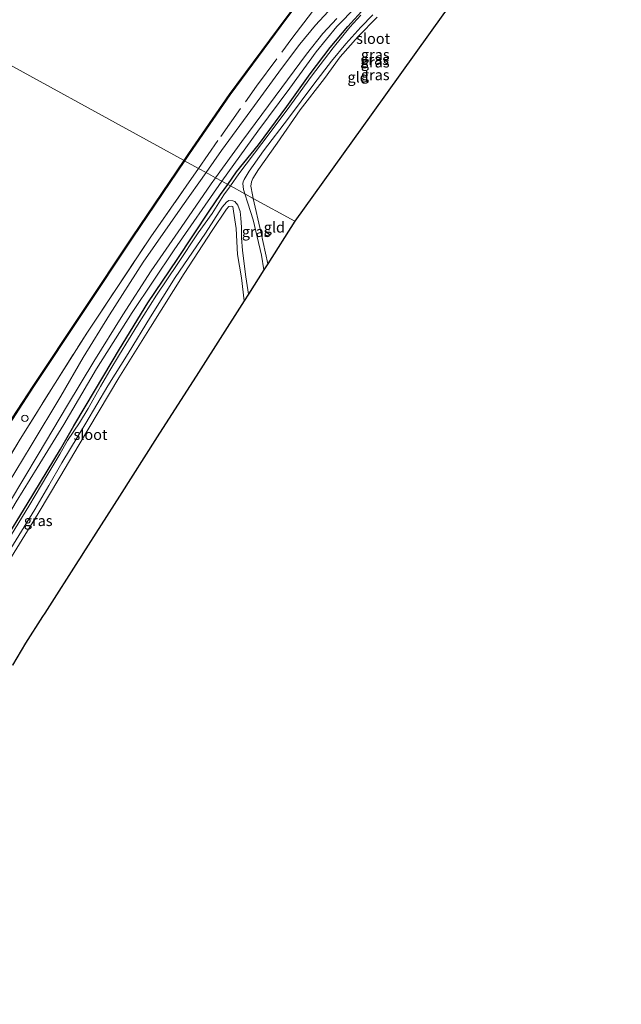
# Model space of a CAD drawing. Units: metres. Extents: x 181138 to 186552, y 562499 to 568750.
# Drawn here: x 186161 to 186303, y 568392 to 568624 of the extents above; entities that cross this region are included whole.
import ezdxf
from ezdxf.enums import TextEntityAlignment as Align

# ---------------------------------------------------------------- set-up
doc = ezdxf.new("R2010")
doc.units = ezdxf.units.M
doc.linetypes.add('IE-TERREINAFSCHEIDING', pattern=[10, 8, -2])
doc.layers.get('0').update_dxf_attribs({"lineweight": 25})
for name, color, linetype in [('B-ME-GW-INSTEEKWATERGANG-L-B1', 10, 'Continuous'), ('B-ME-KG-KADASTRAAL-OPNAMEDTMGRENS-L-B1', 10, 'Continuous'), ('B-ME-OB-BESCHOEIING-GV-B6', 10, 'Continuous')]:
    doc.layers.add(name, color=color, linetype=linetype)
for name, color, linetype, lineweight in [('B-ME-GW-KRUINLIJN-L-B1', 93, 'Continuous', 18), ('B-ME-IE-GRASLAND-GV-B6', 93, 'Continuous', 18), ('B-ME-IE-GRONDWERKLIJN-GROND_INGERICHT-GV-B6', 253, 'Continuous', 18), ('B-ME-IE-HULPGEOMETRIE-L-B1', 53, 'Continuous', 18), ('B-ME-IE-INRICHTINGSELEMENT-S-B1', 253, 'Continuous', 18), ('B-ME-IE-TERREINAFSCHEIDING-RASTERHEKWERK-L-B1', 8, 'IE-TERREINAFSCHEIDING', 18), ('B-ME-OB-WATERLIJN-L-B1', 133, 'OB-WATERLIJN', 18), ('B-ME-OG-WATER-GV-B6', 153, 'Continuous', 18), ('B-ME-VH-VERH_SOORT-BITUMEN-GV-B6', 8, 'IE-TERREINAFSCHEIDING-NATUURLIJK-HOUTWAL', 18)]:
    doc.layers.add(name, color=color, linetype=linetype, lineweight=lineweight)
doc.styles.add('NLCS-ISO', font='NLCS-ISO.TTF')
doc.linetypes.add('IE-TERREINAFSCHEIDING-NATUURLIJK-HOUTWAL', pattern='A,7,-1.5,[67,NLCS.SHX,S=0.75,R=45,X=0,Y=0],-1.5,7,-1.5,[70,NLCS.SHX,S=0.75,R=0,X=0,Y=0],-1.5', length=20)
doc.linetypes.add('OB-WATERLIJN', pattern='A,10,[32,NLCS.SHX,S=2,R=0,X=0,Y=0],-12', length=22)

# ---------------------------------------------------------------- blocks, each defined once
blk = doc.blocks.new('d11AZ_FeatureWriter_4_0_FMEBLOCK7')
at = {"layer": 'B-ME-KG-KADASTRAAL-OPNAMEDTMGRENS-L-B1'}
for points in [[(53.63, 86.85, -0.12), (48.88, 86.04, -0.07), (35.01, 83.69, -0.1), (30.59, 75, -0.06), (25.52, 65.05, -0.08), (28.88, 49.31, -0.06), (31.74, 35.89, -0.21), (40.88, 29.85, -0.2), (40.19, 20.88, -0.18), (35.88, 16.74, -0.18), (29.69, 12.27, -0.17), (22.66, 7.48, -0.37), (14.02, 1.59, -0.45), (-3.91, -3.23, -0.31), (-11.28, -5.22, -0.09), (-14.35, -4.4, -0.33), (-20.37, -2.81, -0.46), (-23.9, -1.87, -0.46), (-29.31, -0.44, -0.46), (-30.76, -0.57, -0.46), (-33.97, -0.85, -0.01), (-34.86, -0.92, 0.02), (-36.65, -1.08, -0.22), (-52.1, -2.43, -0.34), (-65.84, -3.63, -0.52), (-71.54, -4.13, -0.47), (-74.92, -4.42, -0.08), (-77.6, -4.66, -0.17), (-79.51, -4.82, -0.38), (-84.13, -5.23, -0.44), (-89.01, -6.91, -0.46), (-91.03, -7.61, -0.15), (-92.39, -8.08, -0.12), (-94.13, -8.68, -0.71), (-96.47, -9.49, -0.75), (-99.67, -12.2, -0.84), (-100.59, -12.98, -1.02), (-101.23, -13.51, -0.77), (-103.13, -15.13, -0.63), (-106.34, -17.84, -0.62), (-108.2, -19.41, -0.69), (-109.22, -20.28, -0.97), (-110.2, -21.11, -1.62), (-112.8, -23.31, -1.62), (-115.18, -25.32, -0.85), (-121.9, -31, -1.09), (-127.64, -37.73, -0.82), (-144.9, -61.81, -0.96), (-162.85, -86.85, -1.01)], [(162.85, 86.85, -0.6), (139.21, 51.66, -0.6), (97.05, 57.27, -0.6), (96.95, 57.28, -0.07), (95.48, 57.48, -0.09), (94.29, 60.01, -0.16), (90.12, 68.86, -0.23), (85.57, 78.51, -0.26), (72.73, 83.97, -0.33), (65.97, 86.85, -0.24)]]:
    blk.add_polyline3d(points, dxfattribs=at)
blk = doc.blocks.new('dtb')
blk.add_circle((0, 0), 0.75)

msp = doc.modelspace()

# ---------------------------------------------------------------- linework, layer by layer
at = {"layer": 'B-ME-GW-INSTEEKWATERGANG-L-B1'}
for points in [[(186210.3666, 568584.9711, -0.8919), (186212.4478, 568587.8988, -0.9161), (186217.6023, 568594.321, -0.8461), (186224.3058, 568603.3297, -0.8606), (186229.7867, 568611.0312, -0.8092), (186234.4666, 568617.2256, -0.7986), (186238.6537, 568622.1741, -0.7801), (186242.6304, 568626.5159, -0.8105), (186246.3362, 568629.5673, -0.8092), (186250.2717, 568632.3325, -0.8936), (186256.5587, 568635.7874, -0.9544), (186261.4909, 568638.3732, -1.0388), (186266.008, 568640.1017, -1.027), (186270.7828, 568641.4338, -1.019), (186276.7278, 568642.4411, -0.9781), (186279.8124, 568642.8742, -0.9703)], [(186163.2016, 568509.678, -0.7999), (186171.0087, 568522.6164, -0.7696), (186174.1995, 568528.1123, -0.7696), (186179.2699, 568536.6462, -0.73), (186184.889, 568546.2059, -0.7603), (186191.5423, 568557.0746, -0.7352), (186198.4522, 568567.3086, -0.7616), (186206.0198, 568578.6462, -0.7735), (186208.6958, 568582.5761, -0.854), (186210.3666, 568584.9711, -0.8919)], [(186117.4549, 568426.8804, -0.9055), (186116.4327, 568427.5623, -0.86), (186116.3322, 568428.1295, -0.8663), (186116.7224, 568429.2731, -0.8663), (186120.1513, 568435.6597, -0.8866), (186128.5752, 568450.6547, -1.0051), (186136.1293, 568464.0197, -1.0192), (186148.6483, 568485.2994, -0.9724), (186157.6313, 568500.5272, -0.9084), (186163.2016, 568509.678, -0.7999)]]:
    msp.add_polyline3d(points, dxfattribs=at)
at = {"layer": 'B-ME-GW-KRUINLIJN-L-B1'}
for points in [[(186280.8379, 568643.7417, -0.6939), (186276.3882, 568643.2765, -0.6666), (186271.0712, 568642.2199, -0.7366), (186265.8345, 568640.8243, -0.7458), (186261.4398, 568639.2086, -0.726), (186256.829, 568637.2073, -0.6851), (186253.2441, 568635.523, -0.722), (186249.0843, 568633.032, -0.5227), (186244.3806, 568629.842, -0.2851), (186240.5626, 568626.7834, -0.1835), (186236.0609, 568622.1334, -0.0594), (186231.2035, 568616.2054, -0.0304), (186225.0004, 568607.6237, -0.0396), (186217.4636, 568597.4685, -0.0845), (186209.0137, 568585.7122, -0.1161)], [(186209.0137, 568585.7122, -0.1161), (186197.7511, 568569.5251, -0.1135), (186187.8558, 568554.7821, 0.0145), (186179.5282, 568541.5735, 0.0634), (186171.802, 568528.4551, 0.004), (186165.5346, 568518.236, -0.0488), (186160.6164, 568510.1816, -0.095)]]:
    msp.add_polyline3d(points, dxfattribs=at)
at = {"layer": 'B-ME-IE-GRASLAND-GV-B6'}
for points in [[(186235.0407, 568626.7598, 0.1848), (186231.0271, 568622.452, 0.1505), (186227.3267, 568618.0253, 0.1584), (186223.0569, 568612.2822, 0.202), (186216.6954, 568603.5716, 0.1637), (186208.9434, 568592.9806, 0.1544), (186205.266, 568587.7652, 0.1402), (186203.5024, 568588.7312, -0.0176), (186200.1817, 568590.5503, -0.3843), (186201.2903, 568592.1918, -0.3892), (186210.8543, 568606.0623, -0.4216), (186224.2063, 568624.0883, -0.2806)], [(186240.5626, 568626.7834, -0.1835), (186236.0609, 568622.1334, -0.0594), (186231.2035, 568616.2054, -0.0304), (186225.0004, 568607.6237, -0.0396), (186217.4636, 568597.4685, -0.0845), (186209.0137, 568585.7122, -0.1161), (186207.4992, 568586.5419, 0.0023), (186213.6775, 568595.0446, 0.0317), (186221.5603, 568605.6656, 0.0673), (186228.8895, 568615.6408, 0.1016), (186232.7625, 568620.4698, 0.0898), (186236.0392, 568624.0423, 0.0634)], [(186242.6304, 568626.5159, -0.8105), (186238.6537, 568622.1741, -0.7801), (186234.4666, 568617.2256, -0.7986), (186229.7867, 568611.0312, -0.8092), (186224.3058, 568603.3297, -0.8606), (186217.6023, 568594.321, -0.8461), (186212.4478, 568587.8988, -0.9161), (186210.3666, 568584.9711, -0.8919), (186209.0137, 568585.7122, -0.1161), (186217.4636, 568597.4685, -0.0845), (186225.0004, 568607.6237, -0.0396), (186231.2035, 568616.2054, -0.0304), (186236.0609, 568622.1334, -0.0594), (186240.5626, 568626.7834, -0.1835)], [(186241.7121, 568624.8046, -1.6223), (186239.0832, 568622.0211, -1.6223), (186235.1991, 568617.1367, -1.6223), (186230.0796, 568610.4921, -1.6223), (186224.3656, 568602.491, -1.6223), (186218.4374, 568594.5812, -1.6223), (186213.0209, 568587.4424, -1.6223), (186210.9873, 568584.6311, -1.6223), (186210.3666, 568584.9711, -0.8919), (186212.4478, 568587.8988, -0.9161), (186217.6023, 568594.321, -0.8461), (186224.3058, 568603.3297, -0.8606), (186229.7867, 568611.0312, -0.8092), (186234.4666, 568617.2256, -0.7986), (186238.6537, 568622.1741, -0.7801), (186242.6304, 568626.5159, -0.8105)], [(186245.5475, 568624.3438, -0.7973), (186241.0996, 568619.7829, -0.7933), (186236.8555, 568615.0252, -0.7682), (186233.1675, 568609.8971, -0.7748), (186227.4146, 568602.5278, -0.829), (186221.9691, 568594.6835, -0.7471), (186217.5918, 568588.4737, -0.6745), (186216.2799, 568586.3546, -0.7366), (186215.9381, 568585.5589, -0.7405), (186215.8274, 568584.5859, -0.7524), (186216.1992, 568582.5242, -0.7696), (186216.3922, 568581.6704, -0.7784), (186214.3641, 568582.7813, -1.6223), (186214.0515, 568583.7872, -1.6223), (186213.9319, 568585.176, -1.6223), (186214.0229, 568585.5992, -1.6223), (186214.2429, 568586.1526, -1.6223), (186215.4507, 568588.1023, -1.6223), (186218.8248, 568592.9017, -1.6223), (186224.7008, 568600.5428, -1.6223), (186230.6664, 568608.5777, -1.6223), (186234.815, 568613.9488, -1.6223), (186238.1647, 568618.0808, -1.6223), (186241.6844, 568621.979, -1.6223), (186244.5131, 568624.8957, -1.6223)], [(186070.7358, 568370.7847, -0.3025), (186083.2188, 568394.6753, -0.3025), (186094.4315, 568415.3968, -0.2776), (186107.5381, 568439.1665, -0.2682), (186119.7896, 568461.0068, -0.2339), (186129.9557, 568478.591, -0.2417), (186140.3831, 568497.0743, -0.2417), (186150.0097, 568514.0774, -0.2401), (186156.087, 568524.2641, -0.2596), (186164.6658, 568537.3728, -0.2385), (186188.0159, 568572.5364, -0.3308), (186200.1817, 568590.5503, -0.3843), (186203.5024, 568588.7312, -0.0176)], [(186077.6785, 568377.0851, 0.0758), (186085.8661, 568392.3557, 0.0386), (186095.8981, 568410.6014, 0.0565), (186106.5431, 568430.1513, 0.0055), (186115.4726, 568446.0844, 0.0745), (186124.2778, 568461.7739, 0.0731), (186132.9764, 568477.1299, 0.051), (186139.7055, 568488.6126, 0.011), (186146.2222, 568499.5944, 0.0068), (186153.8943, 568512.2656, 0.0013), (186161.5241, 568524.9728, 0.0198), (186169.7537, 568538.1589, 0.0541), (186177.3566, 568550.1399, 0.0026), (186184.2068, 568560.4263, 0.037), (186192.2711, 568572.6004, 0.0502), (186200.5696, 568584.5263, 0.0079), (186203.5024, 568588.7312, -0.0176), (186205.266, 568587.7652, 0.1402)], [(186203.5024, 568588.7312, -0.0176), (186200.5696, 568584.5263, 0.0079), (186192.2711, 568572.6004, 0.0502), (186184.2068, 568560.4263, 0.037), (186177.3566, 568550.1399, 0.0026), (186169.7537, 568538.1589, 0.0541), (186161.5241, 568524.9728, 0.0198), (186153.8943, 568512.2656, 0.0013), (186146.2222, 568499.5944, 0.0068), (186139.7055, 568488.6126, 0.011), (186132.9764, 568477.1299, 0.051), (186124.2778, 568461.7739, 0.0731), (186115.4726, 568446.0844, 0.0745), (186106.5431, 568430.1513, 0.0055), (186095.8981, 568410.6014, 0.0565), (186085.8661, 568392.3557, 0.0386), (186077.6785, 568377.0851, 0.0758)], [(186205.266, 568587.7652, 0.1402), (186199.7607, 568579.9573, 0.1188), (186190.4657, 568566.6383, 0.1518), (186182.5531, 568554.2873, 0.194), (186176.3667, 568544.1767, 0.2138), (186171.0697, 568535.072, 0.2693), (186164.1316, 568523.5054, 0.2574), (186156.8847, 568511.5186, 0.1412), (186150.7739, 568501.3316, 0.1682), (186143.2961, 568488.4591, 0.2262), (186134.7321, 568473.7554, 0.2422), (186126.7635, 568459.9631, 0.2581), (186119.3416, 568447.0882, 0.2212), (186111.5579, 568433.1177, 0.2128), (186104.6692, 568420.4123, 0.2002), (186098.0157, 568408.2561, 0.2623), (186091.6859, 568396.8304, 0.311), (186085.6369, 568385.6264, 0.2858)], [(186091.5806, 568390.906, 0.3702), (186097.4437, 568401.7065, 0.235), (186105.1089, 568415.5325, 0.1652), (186112.0017, 568428.1161, 0.1241), (186118.6543, 568440.2536, 0.1216), (186126.3318, 568453.8471, 0.1291), (186133.4659, 568466.3005, 0.1409), (186140.0983, 568477.756, 0.1451), (186147.0689, 568489.8479, 0.1484), (186152.1896, 568498.5908, 0.1333), (186158.9879, 568510.0336, 0.0686), (186165.7541, 568521.357, 0.1162), (186172.6946, 568532.9824, 0.1716), (186178.8783, 568543.2432, 0.2178), (186185.6685, 568554.2889, 0.2204), (186192.324, 568564.6393, 0.1663), (186199.3863, 568574.8552, 0.0383), (186206.4684, 568585.1233, -0.0026), (186207.4992, 568586.5419, 0.0023), (186209.0137, 568585.7122, -0.1161)], [(186209.0137, 568585.7122, -0.1161), (186197.7511, 568569.5251, -0.1135), (186187.8558, 568554.7821, 0.0145), (186179.5282, 568541.5735, 0.0634), (186171.802, 568528.4551, 0.004), (186165.5346, 568518.236, -0.0488), (186160.6164, 568510.1816, -0.095), (186148.2485, 568489.42, -0.0202), (186138.8019, 568473.0414, -0.0233), (186125.4232, 568450.5274, -0.0763), (186114.7805, 568431.3274, -0.1247), (186104.435, 568412.8128, -0.0467), (186095.4303, 568396.2065, 0.1249), (186085.3273, 568378.2339, 0.192)], [(186085.3273, 568378.2339, 0.192), (186095.4303, 568396.2065, 0.1249), (186104.435, 568412.8128, -0.0467), (186114.7805, 568431.3274, -0.1247), (186125.4232, 568450.5274, -0.0763), (186138.8019, 568473.0414, -0.0233), (186148.2485, 568489.42, -0.0202), (186160.6164, 568510.1816, -0.095), (186165.5346, 568518.236, -0.0488), (186171.802, 568528.4551, 0.004), (186179.5282, 568541.5735, 0.0634), (186187.8558, 568554.7821, 0.0145), (186197.7511, 568569.5251, -0.1135), (186209.0137, 568585.7122, -0.1161), (186210.3666, 568584.9711, -0.8919)], [(186210.3666, 568584.9711, -0.8919), (186208.6958, 568582.5761, -0.854), (186206.0198, 568578.6462, -0.7735), (186198.4522, 568567.3086, -0.7616), (186191.5423, 568557.0746, -0.7352), (186184.889, 568546.2059, -0.7603), (186179.2699, 568536.6462, -0.73), (186174.1995, 568528.1123, -0.7696), (186171.0087, 568522.6164, -0.7696), (186163.2016, 568509.678, -0.7999), (186157.6313, 568500.5272, -0.9084)], [(186157.6313, 568500.5272, -0.9084), (186163.2016, 568509.678, -0.7999), (186171.0087, 568522.6164, -0.7696), (186174.1995, 568528.1123, -0.7696), (186179.2699, 568536.6462, -0.73), (186184.889, 568546.2059, -0.7603), (186191.5423, 568557.0746, -0.7352), (186198.4522, 568567.3086, -0.7616), (186206.0198, 568578.6462, -0.7735), (186208.6958, 568582.5761, -0.854), (186210.3666, 568584.9711, -0.8919), (186210.9873, 568584.6311, -1.6223)], [(186210.9873, 568584.6311, -1.6223), (186209.4403, 568582.4926, -1.6223), (186206.6841, 568578.1154, -1.6223), (186203.4132, 568573.5356, -1.6223), (186198.628, 568566.3562, -1.6223), (186193.6142, 568558.9152, -1.6223), (186189.1734, 568551.8041, -1.6223), (186184.9199, 568544.9503, -1.6223), (186182.6648, 568541.1591, -1.6223), (186180.4262, 568537.4114, -1.6223), (186177.5588, 568532.1908, -1.6223), (186175.5144, 568528.7973, -1.6223), (186172.6872, 568524.6263, -1.6223), (186170.8647, 568521.4769, -1.6223), (186168.0776, 568516.7035, -1.6223), (186163.5425, 568509.1605, -1.6223), (186158.6177, 568501.0941, -1.6223)], [(186216.3922, 568581.6704, -0.7784), (186218.1677, 568573.816, -0.8593), (186219.7725, 568566.2509, -0.9057), (186218.9014, 568564.8847, -1.6223), (186218.3469, 568568.2848, -1.6223), (186217.3179, 568572.626, -1.6223), (186216.39, 568576.6303, -1.6223), (186215.0684, 568580.5154, -1.6223), (186214.3641, 568582.7813, -1.6223), (186216.3922, 568581.6704, -0.7784)], [(186156.1295, 568494.1245, -1.6223), (186164.9986, 568508.4087, -1.6223), (186168.2947, 568514.1034, -1.6223), (186171.34, 568519.4257, -1.6223), (186176.994, 568528.7631, -1.6223), (186182.1341, 568537.5592, -1.6223), (186186.9167, 568545.1774, -1.6223), (186192.1825, 568553.8064, -1.6223), (186198.0321, 568563.0298, -1.6223), (186205.1409, 568573.447, -1.6223), (186209.064, 568579.6401, -1.6223), (186210.0869, 568580.8141, -1.6223), (186210.6644, 568581.182, -1.6223), (186211.5864, 568581.1206, -1.6223), (186212.0669, 568580.9183, -1.6223), (186212.7224, 568580.1023, -1.6223), (186213.2826, 568578.6159, -1.6223), (186213.4514, 568576.9895, -1.6223), (186213.5967, 568574.9342, -1.6223), (186213.5928, 568573.6917, -1.6223), (186213.629, 568572.4241, -1.6223), (186213.8368, 568569.3798, -1.6223), (186214.6394, 568563.1841, -1.6223), (186215.2276, 568559.1228, -1.6223), (186214.2317, 568557.5607, -0.9345), (186213.6477, 568562.9833, -0.9517), (186212.7081, 568568.4251, -0.9702), (186212.3431, 568574.594, -0.9649), (186211.7595, 568578.6667, -1.0032), (186211.5918, 568579.7453, -0.986), (186211.3743, 568579.8279, -0.9834), (186210.6499, 568579.7546, -0.986), (186210.0702, 568579.1188, -0.9662), (186206.7017, 568574.0984, -0.8672), (186200.1374, 568563.9621, -0.7775), (186192.1638, 568551.3456, -0.7471), (186184.7538, 568539.4009, -0.7128), (186177.7154, 568527.5439, -0.7234), (186170.8397, 568516.063, -0.759), (186165.742, 568507.5096, -0.8039), (186157.5833, 568494.223, -0.8086)]]:
    msp.add_polyline3d(points, dxfattribs=at)
at = {"layer": 'B-ME-IE-GRONDWERKLIJN-GROND_INGERICHT-GV-B6'}
for points in [[(186226.1839, 568576.3066, -1.0058), (186216.3922, 568581.6704, -0.7784), (186216.1992, 568582.5242, -0.7696), (186215.8274, 568584.5859, -0.7524), (186215.9381, 568585.5589, -0.7405), (186216.2799, 568586.3546, -0.7366), (186217.5918, 568588.4737, -0.6745), (186221.9691, 568594.6835, -0.7471), (186227.4146, 568602.5278, -0.829), (186233.1675, 568609.8971, -0.7748), (186236.8555, 568615.0252, -0.7682), (186241.0996, 568619.7829, -0.7933), (186245.5475, 568624.3438, -0.7973)], [(186261.3922, 568625.4258, -0.8237), (186244.1374, 568601.3409, -0.9623), (186226.1839, 568576.3066, -1.0058)], [(186157.5833, 568494.223, -0.8086), (186165.742, 568507.5096, -0.8039), (186170.8397, 568516.063, -0.759), (186177.7154, 568527.5439, -0.7234), (186184.7538, 568539.4009, -0.7128), (186192.1638, 568551.3456, -0.7471), (186200.1374, 568563.9621, -0.7775), (186206.7017, 568574.0984, -0.8672), (186210.0702, 568579.1188, -0.9662), (186210.6499, 568579.7546, -0.986), (186211.3743, 568579.8279, -0.9834), (186211.5918, 568579.7453, -0.986), (186211.7595, 568578.6667, -1.0032), (186212.3431, 568574.594, -0.9649), (186212.7081, 568568.4251, -0.9702), (186213.6477, 568562.9833, -0.9517), (186214.2317, 568557.5607, -0.9345)], [(186226.1839, 568576.3066, -1.0058), (186219.7725, 568566.2509, -0.9057), (186218.1677, 568573.816, -0.8593), (186216.3922, 568581.6704, -0.7784), (186226.1839, 568576.3066, -1.0058)], [(186214.2317, 568557.5607, -0.9345), (186203.4662, 568540.6761, -0.9451), (186193.7951, 568525.5081, -0.9912), (186184.8806, 568511.5266, -0.888), (186176.2893, 568498.052, -0.9623), (186175.6529, 568497.0539, -1.1538), (186175.2025, 568496.3474, -0.978), (186167.8809, 568484.8643, -0.9677), (186167.3256, 568483.9934, -1.1556), (186166.8157, 568483.1935, -0.9828), (186162.8182, 568476.9239, -0.9082), (186159.761, 568471.7515, -0.9396)]]:
    msp.add_polyline3d(points, dxfattribs=at)
at = {"layer": 'B-ME-IE-HULPGEOMETRIE-L-B1'}
msp.add_polyline3d([(186140.9131, 568623.0169, -0.0409), (186142.9685, 568621.8909, 0.0264), (186144.6798, 568620.9535, -0.4112), (186146.006, 568620.2271, -0.603), (186200.0936, 568590.5985, -0.603), (186200.1817, 568590.5503, -0.3843), (186203.5024, 568588.7312, -0.0176), (186205.266, 568587.7652, 0.1402), (186207.4992, 568586.5419, 0.0023), (186209.0137, 568585.7122, -0.1161), (186210.3666, 568584.9711, -0.8919), (186210.9873, 568584.6311, -1.6223), (186214.3641, 568582.7813, -1.6223), (186216.3922, 568581.6704, -0.7784), (186226.1839, 568576.3066, -1.0058)], dxfattribs=at)
at = {"layer": 'B-ME-IE-TERREINAFSCHEIDING-RASTERHEKWERK-L-B1'}
for points in [[(186203.5024, 568588.7312, -0.0176), (186208.7574, 568596.2654, -0.0634), (186217.1177, 568608.1182, -0.0488), (186225.4775, 568619.3143, -0.0436), (186232.6025, 568628.6208, -0.1043), (186239.8075, 568638.5835, -0.1465), (186248.5803, 568649.5831, -0.0792), (186257.7038, 568660.5888, -0.1927), (186263.7335, 568660.7181, -0.1228), (186269.5755, 568659.9335, -0.1492)], [(186153.8943, 568512.2656, 0.0013), (186161.5241, 568524.9728, 0.0198), (186169.7537, 568538.1589, 0.0541), (186177.3566, 568550.1399, 0.0026), (186184.2068, 568560.4263, 0.037), (186192.2711, 568572.6004, 0.0502), (186200.5696, 568584.5263, 0.0079), (186203.5024, 568588.7312, -0.0176)]]:
    msp.add_polyline3d(points, dxfattribs=at)
at = {"layer": 'B-ME-KG-KADASTRAAL-OPNAMEDTMGRENS-L-B1'}
msp.add_polyline3d([(186226.1839, 568576.3066, -1.0058), (186219.7725, 568566.2509, -0.9057), (186218.9014, 568564.8847, -1.6223), (186215.2276, 568559.1228, -1.6223), (186214.2317, 568557.5607, -0.9345), (186203.4662, 568540.6761, -0.9451), (186193.7951, 568525.5081, -0.9912), (186184.8806, 568511.5266, -0.888), (186176.2893, 568498.052, -0.9623), (186175.6529, 568497.0539, -1.1538), (186175.2025, 568496.3474, -0.978), (186167.8809, 568484.8643, -0.9677), (186167.3256, 568483.9934, -1.1556), (186166.8157, 568483.1935, -0.9828), (186162.8182, 568476.9239, -0.9082), (186159.761, 568471.7515, -0.9396)], dxfattribs=at)
at = {"layer": 'B-ME-OB-BESCHOEIING-GV-B6'}
for points in [[(186269.2803, 568665.4343, -0.603), (186269.2033, 568664.1837, -0.603), (186269.0977, 568662.466, -0.4619), (186269.0565, 568661.7963, -0.3814), (186268.9566, 568661.8025, -0.2142), (186269.174, 568665.3349, -0.2498), (186256.0886, 568665.417, -0.2806), (186244.7932, 568651.361, -0.2903), (186234.6741, 568638.0554, -0.3017), (186224.2063, 568624.0883, -0.2806), (186210.8543, 568606.0623, -0.4216), (186201.2903, 568592.1918, -0.3892), (186200.1817, 568590.5503, -0.3843), (186200.0936, 568590.5985, -0.603), (186201.2077, 568592.2482, -0.603), (186210.773, 568606.1204, -0.603), (186224.1261, 568624.1481, -0.603), (186234.5943, 568638.1156, -0.603), (186244.7144, 568651.4226, -0.603), (186256.0409, 568665.5173, -0.603), (186269.2803, 568665.4343, -0.603)], [(186070.6467, 568370.8301, -0.603), (186083.1305, 568394.7222, -0.603), (186094.3437, 568415.4447, -0.603), (186107.4508, 568439.2151, -0.603), (186119.7027, 568461.0563, -0.603), (186129.8688, 568478.6406, -0.603), (186140.2961, 568497.1235, -0.603), (186149.9226, 568514.1266, -0.603), (186156.0022, 568524.3172, -0.603), (186164.5823, 568537.4279, -0.603), (186187.9328, 568572.592, -0.603), (186200.0936, 568590.5985, -0.603), (186200.1817, 568590.5503, -0.3843)], [(186200.1817, 568590.5503, -0.3843), (186188.0159, 568572.5364, -0.3308), (186164.6658, 568537.3728, -0.2385), (186156.087, 568524.2641, -0.2596), (186150.0097, 568514.0774, -0.2401), (186140.3831, 568497.0743, -0.2417), (186129.9557, 568478.591, -0.2417), (186119.7896, 568461.0068, -0.2339), (186107.5381, 568439.1665, -0.2682), (186094.4315, 568415.3968, -0.2776), (186083.2188, 568394.6753, -0.3025), (186070.7358, 568370.7847, -0.3025)]]:
    msp.add_polyline3d(points, dxfattribs=at)
at = {"layer": 'B-ME-OB-WATERLIJN-L-B1'}
for points in [[(186269.2033, 568664.1837, -0.603), (186269.2803, 568665.4343, -0.603), (186256.0409, 568665.5173, -0.603), (186244.7144, 568651.4226, -0.603), (186234.5943, 568638.1156, -0.603), (186224.1261, 568624.1481, -0.603), (186210.773, 568606.1204, -0.603), (186201.2077, 568592.2482, -0.603), (186200.0936, 568590.5985, -0.603)], [(186200.0936, 568590.5985, -0.603), (186187.9328, 568572.592, -0.603), (186164.5823, 568537.4279, -0.603), (186156.0022, 568524.3172, -0.603), (186149.9226, 568514.1266, -0.603)]]:
    msp.add_polyline3d(points, dxfattribs=at)
at = {"layer": 'B-ME-OG-WATER-GV-B6'}
for points in [[(186224.1261, 568624.1481, -0.603), (186210.773, 568606.1204, -0.603), (186201.2077, 568592.2482, -0.603), (186200.0936, 568590.5985, -0.603), (186146.006, 568620.2271, -0.603), (186147.0129, 568621.7786, -0.603), (186149.8035, 568626.0735, -0.603)], [(186244.5131, 568624.8957, -1.6223), (186241.6844, 568621.979, -1.6223), (186238.1647, 568618.0808, -1.6223), (186234.815, 568613.9488, -1.6223), (186230.6664, 568608.5777, -1.6223), (186224.7008, 568600.5428, -1.6223), (186218.8248, 568592.9017, -1.6223), (186215.4507, 568588.1023, -1.6223), (186214.2429, 568586.1526, -1.6223), (186214.0229, 568585.5992, -1.6223), (186213.9319, 568585.176, -1.6223), (186214.0515, 568583.7872, -1.6223), (186214.3641, 568582.7813, -1.6223), (186210.9873, 568584.6311, -1.6223), (186213.0209, 568587.4424, -1.6223), (186218.4374, 568594.5812, -1.6223), (186224.3656, 568602.491, -1.6223), (186230.0796, 568610.4921, -1.6223), (186235.1991, 568617.1367, -1.6223), (186239.0832, 568622.0211, -1.6223), (186241.7121, 568624.8046, -1.6223)], [(186146.006, 568620.2271, -0.603), (186200.0936, 568590.5985, -0.603)], [(186200.0936, 568590.5985, -0.603), (186187.9328, 568572.592, -0.603), (186164.5823, 568537.4279, -0.603), (186156.0022, 568524.3172, -0.603), (186149.9226, 568514.1266, -0.603), (186140.2961, 568497.1235, -0.603), (186129.8688, 568478.6406, -0.603), (186119.7027, 568461.0563, -0.603), (186107.4508, 568439.2151, -0.603), (186094.3437, 568415.4447, -0.603), (186083.1305, 568394.7222, -0.603), (186070.6467, 568370.8301, -0.603)], [(186158.6177, 568501.0941, -1.6223), (186163.5425, 568509.1605, -1.6223), (186168.0776, 568516.7035, -1.6223), (186170.8647, 568521.4769, -1.6223), (186172.6872, 568524.6263, -1.6223), (186175.5144, 568528.7973, -1.6223), (186177.5588, 568532.1908, -1.6223), (186180.4262, 568537.4114, -1.6223), (186182.6648, 568541.1591, -1.6223), (186184.9199, 568544.9503, -1.6223), (186189.1734, 568551.8041, -1.6223), (186193.6142, 568558.9152, -1.6223), (186198.628, 568566.3562, -1.6223), (186203.4132, 568573.5356, -1.6223), (186206.6841, 568578.1154, -1.6223), (186209.4403, 568582.4926, -1.6223), (186210.9873, 568584.6311, -1.6223), (186214.3641, 568582.7813, -1.6223)], [(186214.3641, 568582.7813, -1.6223), (186215.0684, 568580.5154, -1.6223), (186216.39, 568576.6303, -1.6223), (186217.3179, 568572.626, -1.6223), (186218.3469, 568568.2848, -1.6223), (186218.9014, 568564.8847, -1.6223), (186215.2276, 568559.1228, -1.6223), (186214.6394, 568563.1841, -1.6223), (186213.8368, 568569.3798, -1.6223), (186213.629, 568572.4241, -1.6223), (186213.5928, 568573.6917, -1.6223), (186213.5967, 568574.9342, -1.6223), (186213.4514, 568576.9895, -1.6223), (186213.2826, 568578.6159, -1.6223), (186212.7224, 568580.1023, -1.6223), (186212.0669, 568580.9183, -1.6223), (186211.5864, 568581.1206, -1.6223), (186210.6644, 568581.182, -1.6223), (186210.0869, 568580.8141, -1.6223), (186209.064, 568579.6401, -1.6223), (186205.1409, 568573.447, -1.6223), (186198.0321, 568563.0298, -1.6223), (186192.1825, 568553.8064, -1.6223), (186186.9167, 568545.1774, -1.6223), (186182.1341, 568537.5592, -1.6223), (186176.994, 568528.7631, -1.6223), (186171.34, 568519.4257, -1.6223), (186168.2947, 568514.1034, -1.6223), (186164.9986, 568508.4087, -1.6223), (186156.1295, 568494.1245, -1.6223)]]:
    msp.add_polyline3d(points, dxfattribs=at)
at = {"layer": 'B-ME-VH-VERH_SOORT-BITUMEN-GV-B6'}
for points in [[(186236.0392, 568624.0423, 0.0634), (186232.7625, 568620.4698, 0.0898), (186228.8895, 568615.6408, 0.1016), (186221.5603, 568605.6656, 0.0673), (186213.6775, 568595.0446, 0.0317), (186207.4992, 568586.5419, 0.0023), (186205.266, 568587.7652, 0.1402), (186208.9434, 568592.9806, 0.1544), (186216.6954, 568603.5716, 0.1637), (186223.0569, 568612.2822, 0.202), (186227.3267, 568618.0253, 0.1584), (186231.0271, 568622.452, 0.1505), (186235.0407, 568626.7598, 0.1848)], [(186085.6369, 568385.6264, 0.2858), (186091.6859, 568396.8304, 0.311), (186098.0157, 568408.2561, 0.2623), (186104.6692, 568420.4123, 0.2002), (186111.5579, 568433.1177, 0.2128), (186119.3416, 568447.0882, 0.2212), (186126.7635, 568459.9631, 0.2581), (186134.7321, 568473.7554, 0.2422), (186143.2961, 568488.4591, 0.2262), (186150.7739, 568501.3316, 0.1682), (186156.8847, 568511.5186, 0.1412), (186164.1316, 568523.5054, 0.2574), (186171.0697, 568535.072, 0.2693), (186176.3667, 568544.1767, 0.2138), (186182.5531, 568554.2873, 0.194), (186190.4657, 568566.6383, 0.1518), (186199.7607, 568579.9573, 0.1188), (186205.266, 568587.7652, 0.1402), (186207.4992, 568586.5419, 0.0023)], [(186207.4992, 568586.5419, 0.0023), (186206.4684, 568585.1233, -0.0026), (186199.3863, 568574.8552, 0.0383), (186192.324, 568564.6393, 0.1663), (186185.6685, 568554.2889, 0.2204), (186178.8783, 568543.2432, 0.2178), (186172.6946, 568532.9824, 0.1716), (186165.7541, 568521.357, 0.1162), (186158.9879, 568510.0336, 0.0686), (186152.1896, 568498.5908, 0.1333), (186147.0689, 568489.8479, 0.1484), (186140.0983, 568477.756, 0.1451), (186133.4659, 568466.3005, 0.1409), (186126.3318, 568453.8471, 0.1291), (186118.6543, 568440.2536, 0.1216), (186112.0017, 568428.1161, 0.1241), (186105.1089, 568415.5325, 0.1652), (186097.4437, 568401.7065, 0.235), (186091.5806, 568390.906, 0.3702)]]:
    msp.add_polyline3d(points, dxfattribs=at)

# ---------------------------------------------------------------- block references
at = {"layer": 'B-ME-IE-INRICHTINGSELEMENT-S-B1', "rotation": 90}
msp.add_blockref('dtb', (186162.6434, 568529.8787, -0.1696), dxfattribs=at)
at = {"layer": 'B-ME-KG-KADASTRAAL-OPNAMEDTMGRENS-L-B1'}
msp.add_blockref('d11AZ_FeatureWriter_4_0_FMEBLOCK7', (186389.0336, 568663.1533), dxfattribs=at)

# ---------------------------------------------------------------- texts
at = {"layer": 'B-ME-IE-GRASLAND-GV-B6', "ltscale": 0.2, "style": 'NLCS-ISO'}
for p in [(186244.9258, 568614.3564), (186245.0895, 568613.7527), (186245.0968, 568615.5123), (186245.0835, 568610.7592), (186217.0683, 568573.833), (186165.7799, 568505.7634)]:
    msp.add_text('gras', height=2.5, dxfattribs=at).set_placement(p, align=Align.MIDDLE_CENTER)
at = {"layer": 'B-ME-IE-GRONDWERKLIJN-GROND_INGERICHT-GV-B6', "ltscale": 0.2, "style": 'NLCS-ISO'}
for p in [(186241.0421, 568610.2189), (186221.34, 568574.8701)]:
    msp.add_text('gld', height=2.5, dxfattribs=at).set_placement(p, align=Align.MIDDLE_CENTER)
at = {"layer": 'B-ME-OG-WATER-GV-B6', "ltscale": 0.2, "style": 'NLCS-ISO'}
for p in [(186244.5826, 568619.3066), (186178.0786, 568526.0452)]:
    msp.add_text('sloot', height=2.5, dxfattribs=at).set_placement(p, align=Align.MIDDLE_CENTER)

doc.saveas('drawing.dxf')
